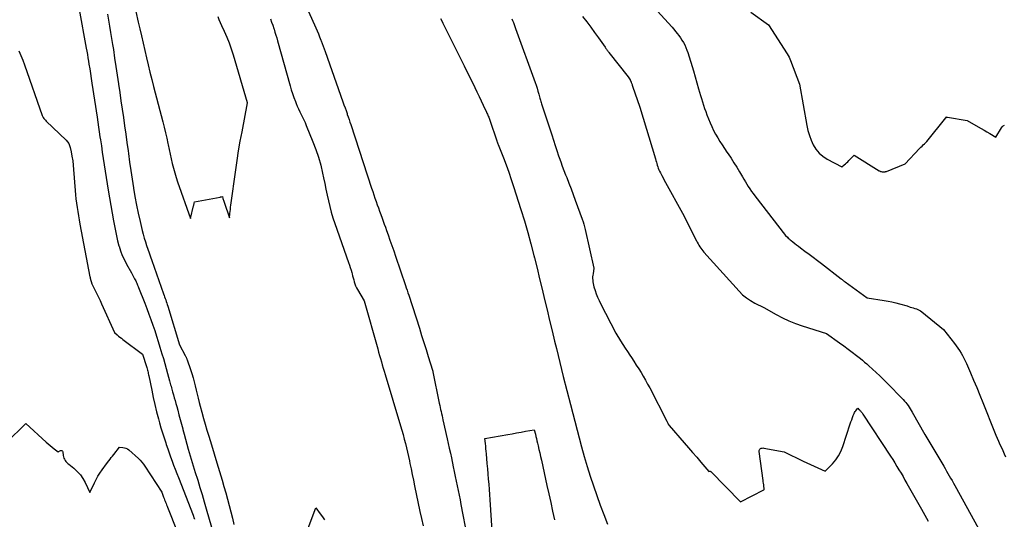
# Model space of a CAD drawing. Units: inches. Extents: x 2612369 to 2615133, y 1504482 to 1507367.
# Drawn here: x 2613051 to 2613410, y 1504961 to 1505143 of the extents above; entities that cross this region are included whole.
import ezdxf

# ---------------------------------------------------------------- set-up
doc = ezdxf.new("R2010")
doc.units = ezdxf.units.IN
doc.header["$MEASUREMENT"] = 0
doc.layers.add('Tile_2735_03_NE_contour_2ft', color=81, linetype='Continuous')

msp = doc.modelspace()

# ---------------------------------------------------------------- linework, layer by layer
at = {"layer": 'Tile_2735_03_NE_contour_2ft'}
for points in [[(2613069.9, 1505161.38, 7838), (2613075.04, 1505133.08, 7838), (2613075.25, 1505131.89, 7838), (2613075.46, 1505130.71, 7838), (2613075.66, 1505129.52, 7838), (2613075.85, 1505128.33, 7838), (2613076.03, 1505127.23, 7838), (2613076.3, 1505125.49, 7838), (2613076.58, 1505123.75, 7838), (2613076.85, 1505122, 7838), (2613077.11, 1505120.26, 7838), (2613078.98, 1505107.79, 7838), (2613079.25, 1505106.01, 7838), (2613079.52, 1505104.23, 7838), (2613079.78, 1505102.45, 7838), (2613080.05, 1505100.67, 7838), (2613080.2, 1505099.63, 7838), (2613080.55, 1505097.33, 7838), (2613080.89, 1505095.03, 7838), (2613081.25, 1505092.73, 7838), (2613081.61, 1505090.43, 7838), (2613083.07, 1505081.18, 7838), (2613083.52, 1505078.39, 7838), (2613083.98, 1505075.6, 7838), (2613084.46, 1505072.82, 7838), (2613084.96, 1505070.04, 7838), (2613085.3, 1505068.16, 7838), (2613085.66, 1505066.33, 7838), (2613086.05, 1505064.51, 7838), (2613086.5, 1505062.7, 7838), (2613086.98, 1505060.9, 7838), (2613087.01, 1505060.78, 7838), (2613087.56, 1505059.07, 7838), (2613088.2, 1505057.39, 7838), (2613088.95, 1505055.76, 7838), (2613089.79, 1505054.17, 7838), (2613091.58, 1505051.04, 7838), (2613092.69, 1505048.89, 7838), (2613092.89, 1505048.5, 7838), (2613093.08, 1505048.1, 7838), (2613093.27, 1505047.7, 7838), (2613093.45, 1505047.3, 7838), (2613093.62, 1505046.9, 7838), (2613093.79, 1505046.5, 7838), (2613093.96, 1505046.09, 7838), (2613094.13, 1505045.68, 7838), (2613096.4, 1505039.94, 7838), (2613097.16, 1505037.96, 7838), (2613097.91, 1505035.98, 7838), (2613098.64, 1505033.98, 7838), (2613099.34, 1505031.98, 7838), (2613100.02, 1505029.97, 7838), (2613100.69, 1505027.95, 7838), (2613101.33, 1505025.93, 7838), (2613101.95, 1505023.9, 7838), (2613102.67, 1505021.52, 7838), (2613103.21, 1505019.71, 7838), (2613103.73, 1505017.9, 7838), (2613104.24, 1505016.09, 7838), (2613104.74, 1505014.28, 7838), (2613105.44, 1505011.66, 7838), (2613105.57, 1505011.15, 7838), (2613105.71, 1505010.64, 7838), (2613105.84, 1505010.13, 7838), (2613105.98, 1505009.62, 7838), (2613106.11, 1505009.12, 7838), (2613106.25, 1505008.61, 7838), (2613106.4, 1505008.11, 7838), (2613106.54, 1505007.6, 7838), (2613106.87, 1505006.49, 7838), (2613107.17, 1505005.44, 7838), (2613107.47, 1505004.38, 7838), (2613107.77, 1505003.32, 7838), (2613108.06, 1505002.25, 7838), (2613108.42, 1505000.95, 7838), (2613108.88, 1504999.23, 7838), (2613109.34, 1504997.51, 7838), (2613109.79, 1504995.79, 7838), (2613110.24, 1504994.07, 7838), (2613110.29, 1504993.89, 7838), (2613110.76, 1504992.09, 7838), (2613111.25, 1504990.29, 7838), (2613111.76, 1504988.49, 7838), (2613112.28, 1504986.69, 7838), (2613112.65, 1504985.42, 7838), (2613113.37, 1504982.99, 7838), (2613114.1, 1504980.57, 7838), (2613114.84, 1504978.15, 7838), (2613115.59, 1504975.73, 7838), (2613115.71, 1504975.34, 7838), (2613116.51, 1504972.73, 7838), (2613117.31, 1504970.11, 7838), (2613118.08, 1504967.48, 7838), (2613118.84, 1504964.86, 7838), (2613121.58, 1504955.23, 7838)], [(2613152.42, 1505154.95, 7832), (2613158.82, 1505140.42, 7832), (2613159.29, 1505139.32, 7832), (2613159.76, 1505138.22, 7832), (2613160.22, 1505137.11, 7832), (2613160.68, 1505136, 7832), (2613160.81, 1505135.68, 7832), (2613161.19, 1505134.73, 7832), (2613161.55, 1505133.77, 7832), (2613161.91, 1505132.81, 7832), (2613162.26, 1505131.85, 7832), (2613168.73, 1505113.45, 7832), (2613169.11, 1505112.38, 7832), (2613169.48, 1505111.3, 7832), (2613169.85, 1505110.22, 7832), (2613170.21, 1505109.15, 7832), (2613170.32, 1505108.84, 7832), (2613170.63, 1505107.91, 7832), (2613170.94, 1505106.99, 7832), (2613171.25, 1505106.06, 7832), (2613171.55, 1505105.14, 7832), (2613179.19, 1505081.92, 7832), (2613179.59, 1505080.71, 7832), (2613179.99, 1505079.51, 7832), (2613180.4, 1505078.3, 7832), (2613180.82, 1505077.1, 7832), (2613181.24, 1505075.9, 7832), (2613181.66, 1505074.7, 7832), (2613182.09, 1505073.51, 7832), (2613182.53, 1505072.31, 7832), (2613183, 1505071.03, 7832), (2613183.41, 1505069.91, 7832), (2613183.82, 1505068.78, 7832), (2613184.23, 1505067.65, 7832), (2613184.64, 1505066.52, 7832), (2613185.21, 1505064.91, 7832), (2613185.9, 1505062.97, 7832), (2613186.58, 1505061.03, 7832), (2613187.26, 1505059.09, 7832), (2613187.92, 1505057.15, 7832), (2613191.57, 1505046.43, 7832), (2613191.86, 1505045.55, 7832), (2613192.16, 1505044.66, 7832), (2613192.45, 1505043.78, 7832), (2613192.74, 1505042.89, 7832), (2613196.61, 1505030.8, 7832), (2613197.43, 1505028.22, 7832), (2613198.25, 1505025.65, 7832), (2613199.06, 1505023.08, 7832), (2613199.87, 1505020.5, 7832), (2613201.43, 1505015.49, 7832), (2613201.45, 1505015.42, 7832), (2613201.47, 1505015.34, 7832), (2613201.49, 1505015.27, 7832), (2613201.51, 1505015.2, 7832), (2613201.53, 1505015.12, 7832), (2613201.54, 1505015.05, 7832), (2613201.56, 1505014.97, 7832), (2613201.57, 1505014.9, 7832), (2613203.88, 1505003.43, 7832), (2613204.04, 1505002.67, 7832), (2613204.2, 1505001.91, 7832), (2613204.36, 1505001.16, 7832), (2613204.54, 1505000.4, 7832), (2613204.71, 1504999.64, 7832), (2613204.88, 1504998.89, 7832), (2613205.05, 1504998.13, 7832), (2613205.22, 1504997.37, 7832), (2613206.78, 1504990.44, 7832), (2613207.17, 1504988.71, 7832), (2613207.55, 1504986.98, 7832), (2613207.93, 1504985.25, 7832), (2613208.3, 1504983.51, 7832), (2613209.01, 1504980.19, 7832), (2613209.37, 1504978.47, 7832), (2613209.74, 1504976.75, 7832), (2613210.09, 1504975.03, 7832), (2613210.45, 1504973.31, 7832), (2613210.8, 1504971.59, 7832), (2613211.14, 1504969.87, 7832), (2613211.48, 1504968.14, 7832), (2613211.81, 1504966.42, 7832), (2613214.09, 1504954.56, 7832)], [(2613093.18, 1505146.36, 7834), (2613094.05, 1505142.52, 7834), (2613094.59, 1505140.14, 7834), (2613095.19, 1505137.49, 7834), (2613095.79, 1505134.84, 7834), (2613096.41, 1505132.19, 7834), (2613097.03, 1505129.54, 7834), (2613097.66, 1505126.9, 7834), (2613098.3, 1505124.26, 7834), (2613098.97, 1505121.62, 7834), (2613099.64, 1505118.99, 7834), (2613103.01, 1505106.1, 7834), (2613103.5, 1505104.14, 7834), (2613103.98, 1505102.18, 7834), (2613104.43, 1505100.22, 7834), (2613104.87, 1505098.25, 7834), (2613104.98, 1505097.71, 7834), (2613105.35, 1505096, 7834), (2613105.72, 1505094.3, 7834), (2613106.09, 1505092.59, 7834), (2613106.46, 1505090.89, 7834), (2613106.87, 1505089.2, 7834), (2613107.32, 1505087.52, 7834), (2613107.83, 1505085.85, 7834), (2613108.38, 1505084.2, 7834), (2613113.15, 1505070.81, 7834), (2613114.24, 1505075.54, 7834), (2613114.29, 1505075.78, 7834), (2613114.34, 1505076.02, 7834), (2613114.39, 1505076.26, 7834), (2613114.44, 1505076.51, 7834), (2613114.52, 1505076.99, 7834), (2613123.9, 1505078.69, 7834), (2613124.04, 1505078.72, 7834), (2613124.18, 1505078.74, 7834), (2613124.32, 1505078.77, 7834), (2613124.45, 1505078.79, 7834), (2613124.73, 1505078.84, 7834), (2613124.95, 1505078.17, 7834), (2613125.06, 1505077.84, 7834), (2613125.17, 1505077.51, 7834), (2613125.28, 1505077.17, 7834), (2613125.39, 1505076.84, 7834), (2613127.3, 1505071.08, 7834), (2613127.46, 1505072.64, 7834), (2613127.54, 1505073.42, 7834), (2613127.63, 1505074.2, 7834), (2613127.73, 1505074.98, 7834), (2613127.83, 1505075.76, 7834), (2613129.6, 1505088.58, 7834), (2613130.12, 1505092.08, 7834), (2613130.66, 1505095.58, 7834), (2613131.27, 1505099.06, 7834), (2613131.91, 1505102.54, 7834), (2613133.94, 1505113.07, 7834), (2613128.79, 1505130.43, 7834), (2613128.08, 1505132.64, 7834), (2613127.3, 1505134.83, 7834), (2613126.42, 1505136.97, 7834), (2613125.47, 1505139.1, 7834), (2613124.5, 1505141.14, 7834), (2613124.02, 1505142.23, 7834), (2613123.58, 1505143.34, 7834), (2613123.21, 1505144.47, 7834)], [(2613283.38, 1505146.66, 7824), (2613288.87, 1505140.64, 7824), (2613290.68, 1505138.41, 7824), (2613291.3, 1505137.61, 7824), (2613291.9, 1505136.79, 7824), (2613292.46, 1505135.95, 7824), (2613292.99, 1505135.09, 7824), (2613293.47, 1505134.2, 7824), (2613293.91, 1505133.29, 7824), (2613294.29, 1505132.35, 7824), (2613294.62, 1505131.4, 7824), (2613296.72, 1505124.71, 7824), (2613298.55, 1505118.21, 7824), (2613298.89, 1505117.01, 7824), (2613299.23, 1505115.81, 7824), (2613299.58, 1505114.62, 7824), (2613299.93, 1505113.43, 7824), (2613300.3, 1505112.24, 7824), (2613300.69, 1505111.06, 7824), (2613301.12, 1505109.9, 7824), (2613301.57, 1505108.74, 7824), (2613302.76, 1505105.79, 7824), (2613303.37, 1505104.38, 7824), (2613304.02, 1505102.99, 7824), (2613304.73, 1505101.64, 7824), (2613305.49, 1505100.3, 7824), (2613306.29, 1505098.99, 7824), (2613307.1, 1505097.69, 7824), (2613307.95, 1505096.41, 7824), (2613308.81, 1505095.13, 7824), (2613309.28, 1505094.45, 7824), (2613310.37, 1505092.84, 7824), (2613311.43, 1505091.21, 7824), (2613312.46, 1505089.56, 7824), (2613313.47, 1505087.89, 7824), (2613314.54, 1505086.07, 7824), (2613315.07, 1505085.18, 7824), (2613315.6, 1505084.28, 7824), (2613316.14, 1505083.4, 7824), (2613316.68, 1505082.51, 7824), (2613317.24, 1505081.64, 7824), (2613317.81, 1505080.77, 7824), (2613318.42, 1505079.93, 7824), (2613319.04, 1505079.1, 7824), (2613330.28, 1505064.71, 7824), (2613330.93, 1505064.04, 7824), (2613331.26, 1505063.71, 7824), (2613331.61, 1505063.38, 7824), (2613331.96, 1505063.08, 7824), (2613332.32, 1505062.78, 7824), (2613332.94, 1505062.3, 7824), (2613333.62, 1505061.77, 7824), (2613334.3, 1505061.24, 7824), (2613334.99, 1505060.72, 7824), (2613335.68, 1505060.21, 7824), (2613337.35, 1505058.97, 7824), (2613338.88, 1505057.84, 7824), (2613340.4, 1505056.7, 7824), (2613341.91, 1505055.54, 7824), (2613343.41, 1505054.38, 7824), (2613350.51, 1505048.86, 7824), (2613350.69, 1505048.71, 7824), (2613350.88, 1505048.57, 7824), (2613351.07, 1505048.43, 7824), (2613351.25, 1505048.28, 7824), (2613351.44, 1505048.14, 7824), (2613351.63, 1505048, 7824), (2613351.82, 1505047.86, 7824), (2613352.01, 1505047.72, 7824), (2613360.11, 1505041.91, 7824), (2613366.29, 1505040.96, 7824), (2613367.7, 1505040.71, 7824), (2613369.09, 1505040.44, 7824), (2613370.47, 1505040.11, 7824), (2613371.85, 1505039.74, 7824), (2613374.59, 1505038.96, 7824), (2613375.78, 1505038.56, 7824), (2613376.33, 1505038.37, 7824), (2613376.89, 1505038.2, 7824), (2613377.45, 1505038.03, 7824), (2613378.01, 1505037.87, 7824), (2613378.56, 1505037.68, 7824), (2613379.08, 1505037.45, 7824), (2613379.57, 1505037.15, 7824), (2613380.04, 1505036.81, 7824), (2613387.85, 1505030.31, 7824), (2613391.91, 1505025.26, 7824), (2613392.56, 1505024.41, 7824), (2613393.19, 1505023.54, 7824), (2613393.78, 1505022.65, 7824), (2613394.35, 1505021.74, 7824), (2613394.88, 1505020.81, 7824), (2613395.38, 1505019.86, 7824), (2613395.85, 1505018.9, 7824), (2613396.29, 1505017.92, 7824), (2613397.76, 1505014.52, 7824), (2613398.91, 1505011.83, 7824), (2613400.04, 1505009.14, 7824), (2613401.15, 1505006.43, 7824), (2613402.25, 1505003.72, 7824), (2613406.54, 1504992.99, 7824), (2613407.02, 1504991.84, 7824), (2613407.5, 1504990.69, 7824), (2613407.99, 1504989.55, 7824), (2613408.5, 1504988.41, 7824), (2613409.02, 1504987.28, 7824), (2613409.53, 1504986.15, 7824), (2613410.06, 1504985.02, 7824), (2613410.58, 1504983.89, 7824)], [(2613317.65, 1505146.16, 7822), (2613324.06, 1505141.51, 7822), (2613330.91, 1505130.95, 7822), (2613331.26, 1505130.37, 7822), (2613331.59, 1505129.77, 7822), (2613331.88, 1505129.16, 7822), (2613332.13, 1505128.52, 7822), (2613335.34, 1505119.9, 7822), (2613338.04, 1505104.84, 7822), (2613338.45, 1505103, 7822), (2613338.96, 1505101.19, 7822), (2613339.63, 1505099.43, 7822), (2613340.39, 1505097.71, 7822), (2613341.36, 1505096.14, 7822), (2613342.49, 1505094.73, 7822), (2613343.88, 1505093.56, 7822), (2613345.43, 1505092.56, 7822), (2613350.78, 1505089.77, 7822), (2613351.68, 1505090.46, 7822), (2613352.11, 1505090.82, 7822), (2613352.54, 1505091.18, 7822), (2613352.95, 1505091.57, 7822), (2613353.35, 1505091.98, 7822), (2613355.26, 1505094.02, 7822), (2613364.43, 1505088.31, 7822), (2613364.6, 1505088.21, 7822), (2613364.78, 1505088.13, 7822), (2613364.97, 1505088.06, 7822), (2613365.17, 1505088.01, 7822), (2613365.56, 1505087.92, 7822), (2613365.8, 1505087.91, 7822), (2613365.91, 1505087.9, 7822), (2613366.03, 1505087.9, 7822), (2613366.15, 1505087.9, 7822), (2613366.27, 1505087.9, 7822), (2613366.39, 1505087.91, 7822), (2613366.56, 1505087.93, 7822), (2613366.74, 1505087.96, 7822), (2613366.91, 1505088, 7822), (2613367.07, 1505088.06, 7822), (2613373.97, 1505090.78, 7822), (2613379.21, 1505096.39, 7822), (2613379.64, 1505096.84, 7822), (2613380.07, 1505097.29, 7822), (2613380.51, 1505097.73, 7822), (2613380.95, 1505098.16, 7822), (2613381.85, 1505099.02, 7822), (2613388.79, 1505107.59, 7822), (2613388.83, 1505107.64, 7822), (2613388.86, 1505107.69, 7822), (2613388.88, 1505107.75, 7822), (2613388.9, 1505107.81, 7822), (2613388.94, 1505107.93, 7822), (2613389.1, 1505107.88, 7822), (2613389.18, 1505107.86, 7822), (2613389.26, 1505107.84, 7822), (2613389.34, 1505107.82, 7822), (2613389.43, 1505107.81, 7822), (2613396.51, 1505106.65, 7822), (2613400.53, 1505104.37, 7822), (2613401.62, 1505103.74, 7822), (2613402.71, 1505103.11, 7822), (2613403.78, 1505102.47, 7822), (2613404.86, 1505101.83, 7822), (2613407, 1505100.52, 7822), (2613409.03, 1505103.91, 7822), (2613409.35, 1505104.31, 7822), (2613409.71, 1505104.64, 7822), (2613410.13, 1505104.89, 7822)], [(2613082.78, 1505145.43, 7836), (2613083.18, 1505143.22, 7836), (2613083.56, 1505141.01, 7836), (2613083.94, 1505138.79, 7836), (2613084.3, 1505136.57, 7836), (2613084.65, 1505134.35, 7836), (2613084.93, 1505132.51, 7836), (2613085.41, 1505129.4, 7836), (2613085.88, 1505126.28, 7836), (2613086.34, 1505123.16, 7836), (2613086.8, 1505120.04, 7836), (2613086.82, 1505119.89, 7836), (2613087.26, 1505116.85, 7836), (2613087.71, 1505113.8, 7836), (2613088.15, 1505110.75, 7836), (2613088.59, 1505107.71, 7836), (2613089.03, 1505104.66, 7836), (2613089.47, 1505101.61, 7836), (2613089.89, 1505098.57, 7836), (2613090.31, 1505095.52, 7836), (2613090.43, 1505094.63, 7836), (2613090.87, 1505091.48, 7836), (2613091.32, 1505088.33, 7836), (2613091.79, 1505085.18, 7836), (2613092.26, 1505082.04, 7836), (2613092.29, 1505081.88, 7836), (2613092.8, 1505078.83, 7836), (2613093.36, 1505075.78, 7836), (2613094, 1505072.75, 7836), (2613094.69, 1505069.73, 7836), (2613095.48, 1505066.49, 7836), (2613095.83, 1505065.1, 7836), (2613096.22, 1505063.72, 7836), (2613096.64, 1505062.36, 7836), (2613097.08, 1505060.99, 7836), (2613097.55, 1505059.64, 7836), (2613098.01, 1505058.29, 7836), (2613098.49, 1505056.93, 7836), (2613098.96, 1505055.58, 7836), (2613103.28, 1505043.37, 7836), (2613103.47, 1505042.81, 7836), (2613103.66, 1505042.25, 7836), (2613103.85, 1505041.69, 7836), (2613104.04, 1505041.12, 7836), (2613104.22, 1505040.56, 7836), (2613104.4, 1505039.99, 7836), (2613104.58, 1505039.43, 7836), (2613104.76, 1505038.86, 7836), (2613109.11, 1505024.8, 7836), (2613111.19, 1505020.8, 7836), (2613111.28, 1505020.62, 7836), (2613111.37, 1505020.44, 7836), (2613111.46, 1505020.25, 7836), (2613111.55, 1505020.07, 7836), (2613111.63, 1505019.88, 7836), (2613111.71, 1505019.7, 7836), (2613111.78, 1505019.51, 7836), (2613111.85, 1505019.32, 7836), (2613113.1, 1505015.73, 7836), (2613113.59, 1505014.25, 7836), (2613114.05, 1505012.77, 7836), (2613114.46, 1505011.27, 7836), (2613114.84, 1505009.76, 7836), (2613115.2, 1505008.25, 7836), (2613115.56, 1505006.74, 7836), (2613115.93, 1505005.23, 7836), (2613116.29, 1505003.72, 7836), (2613116.64, 1505002.32, 7836), (2613117.2, 1505000.12, 7836), (2613117.79, 1504997.92, 7836), (2613118.42, 1504995.74, 7836), (2613119.08, 1504993.57, 7836), (2613119.74, 1504991.44, 7836), (2613120.75, 1504988.21, 7836), (2613121.74, 1504984.98, 7836), (2613122.73, 1504981.73, 7836), (2613123.7, 1504978.49, 7836), (2613124.61, 1504975.41, 7836), (2613125.29, 1504973.1, 7836), (2613125.95, 1504970.79, 7836), (2613126.59, 1504968.46, 7836), (2613127.21, 1504966.14, 7836), (2613127.81, 1504963.81, 7836), (2613128.4, 1504961.48, 7836), (2613128.96, 1504959.14, 7836)], [(2613142.29, 1505143.71, 7834), (2613142.7, 1505142.54, 7834), (2613143.1, 1505141.37, 7834), (2613143.5, 1505140.19, 7834), (2613143.59, 1505139.92, 7834), (2613143.93, 1505138.88, 7834), (2613144.26, 1505137.83, 7834), (2613144.57, 1505136.78, 7834), (2613144.88, 1505135.72, 7834), (2613149.47, 1505119.3, 7834), (2613149.89, 1505117.86, 7834), (2613150.34, 1505116.43, 7834), (2613150.84, 1505115.01, 7834), (2613151.36, 1505113.6, 7834), (2613151.65, 1505112.86, 7834), (2613152.07, 1505111.84, 7834), (2613152.51, 1505110.83, 7834), (2613152.98, 1505109.83, 7834), (2613153.47, 1505108.84, 7834), (2613153.97, 1505107.85, 7834), (2613154.44, 1505106.86, 7834), (2613154.89, 1505105.85, 7834), (2613155.33, 1505104.83, 7834), (2613157.78, 1505098.85, 7834), (2613158.84, 1505096.04, 7834), (2613159.8, 1505093.2, 7834), (2613160.6, 1505090.31, 7834), (2613161.29, 1505087.39, 7834), (2613161.64, 1505085.72, 7834), (2613162.08, 1505083.61, 7834), (2613162.53, 1505081.51, 7834), (2613162.97, 1505079.4, 7834), (2613163.42, 1505077.3, 7834), (2613163.91, 1505075.21, 7834), (2613164.45, 1505073.13, 7834), (2613165.08, 1505071.08, 7834), (2613165.75, 1505069.04, 7834), (2613170.8, 1505054.79, 7834), (2613171.11, 1505053.87, 7834), (2613171.41, 1505052.95, 7834), (2613171.69, 1505052.03, 7834), (2613171.96, 1505051.1, 7834), (2613172.07, 1505050.72, 7834), (2613172.27, 1505049.98, 7834), (2613172.47, 1505049.24, 7834), (2613172.67, 1505048.49, 7834), (2613172.87, 1505047.75, 7834), (2613173.09, 1505047.02, 7834), (2613173.35, 1505046.3, 7834), (2613173.68, 1505045.61, 7834), (2613174.03, 1505044.94, 7834), (2613176.44, 1505040.84, 7834), (2613181.4, 1505023.24, 7834), (2613181.73, 1505022.08, 7834), (2613182.07, 1505020.91, 7834), (2613182.41, 1505019.75, 7834), (2613182.75, 1505018.59, 7834), (2613183.09, 1505017.43, 7834), (2613183.44, 1505016.27, 7834), (2613183.78, 1505015.11, 7834), (2613184.13, 1505013.96, 7834), (2613189.74, 1504995.14, 7834), (2613190.2, 1504993.56, 7834), (2613190.65, 1504991.97, 7834), (2613191.08, 1504990.38, 7834), (2613191.5, 1504988.79, 7834), (2613191.9, 1504987.19, 7834), (2613192.28, 1504985.58, 7834), (2613192.65, 1504983.98, 7834), (2613193, 1504982.37, 7834), (2613193.19, 1504981.5, 7834), (2613193.62, 1504979.46, 7834), (2613194.05, 1504977.41, 7834), (2613194.48, 1504975.37, 7834), (2613194.9, 1504973.32, 7834), (2613196.82, 1504963.94, 7834), (2613197.37, 1504961.34, 7834), (2613197.95, 1504958.75, 7834)], [(2613204.37, 1505143.83, 7830), (2613204.77, 1505143.01, 7830), (2613205.17, 1505142.2, 7830), (2613213, 1505126.59, 7830), (2613216.85, 1505118.64, 7830), (2613217.63, 1505117.03, 7830), (2613218.4, 1505115.42, 7830), (2613219.17, 1505113.8, 7830), (2613219.94, 1505112.18, 7830), (2613221.13, 1505109.64, 7830), (2613221.3, 1505109.29, 7830), (2613221.46, 1505108.94, 7830), (2613221.61, 1505108.59, 7830), (2613221.77, 1505108.23, 7830), (2613221.92, 1505107.88, 7830), (2613222.06, 1505107.52, 7830), (2613222.2, 1505107.16, 7830), (2613222.32, 1505106.79, 7830), (2613224.86, 1505099.23, 7830), (2613224.92, 1505099.06, 7830), (2613224.97, 1505098.9, 7830), (2613225.03, 1505098.73, 7830), (2613225.09, 1505098.56, 7830), (2613225.14, 1505098.39, 7830), (2613225.2, 1505098.23, 7830), (2613225.27, 1505098.06, 7830), (2613225.33, 1505097.9, 7830), (2613227.27, 1505093.03, 7830), (2613228.27, 1505090.42, 7830), (2613229.24, 1505087.79, 7830), (2613230.15, 1505085.15, 7830), (2613231.03, 1505082.5, 7830), (2613233.7, 1505074.12, 7830), (2613234.98, 1505069.96, 7830), (2613236.21, 1505065.78, 7830), (2613237.34, 1505061.57, 7830), (2613238.42, 1505057.35, 7830), (2613238.63, 1505056.47, 7830), (2613239.56, 1505052.68, 7830), (2613240.48, 1505048.88, 7830), (2613241.39, 1505045.08, 7830), (2613242.31, 1505041.28, 7830), (2613243.22, 1505037.48, 7830), (2613244.13, 1505033.69, 7830), (2613245.05, 1505029.89, 7830), (2613245.97, 1505026.09, 7830), (2613246.62, 1505023.42, 7830), (2613247.89, 1505018.29, 7830), (2613249.16, 1505013.17, 7830), (2613250.47, 1505008.05, 7830), (2613251.79, 1505002.94, 7830), (2613255.81, 1504987.57, 7830), (2613256.79, 1504983.98, 7830), (2613257.83, 1504980.4, 7830), (2613258.95, 1504976.84, 7830), (2613260.13, 1504973.3, 7830), (2613261.37, 1504969.79, 7830), (2613262.64, 1504966.28, 7830), (2613263.96, 1504962.79, 7830), (2613265.31, 1504959.31, 7830)], [(2613230.39, 1505143.78, 7828), (2613230.65, 1505143.13, 7828), (2613230.93, 1505142.4, 7828), (2613231.21, 1505141.67, 7828), (2613231.49, 1505140.94, 7828), (2613231.75, 1505140.21, 7828), (2613238.83, 1505120.55, 7828), (2613239.21, 1505119.47, 7828), (2613239.57, 1505118.39, 7828), (2613239.91, 1505117.29, 7828), (2613240.23, 1505116.2, 7828), (2613240.63, 1505114.8, 7828), (2613240.74, 1505114.4, 7828), (2613240.86, 1505113.99, 7828), (2613240.97, 1505113.59, 7828), (2613241.09, 1505113.18, 7828), (2613241.2, 1505112.77, 7828), (2613241.32, 1505112.37, 7828), (2613241.45, 1505111.97, 7828), (2613241.57, 1505111.57, 7828), (2613244.91, 1505101.34, 7828), (2613245.54, 1505099.44, 7828), (2613246.17, 1505097.53, 7828), (2613246.81, 1505095.63, 7828), (2613247.44, 1505093.72, 7828), (2613247.63, 1505093.17, 7828), (2613248.19, 1505091.55, 7828), (2613248.77, 1505089.94, 7828), (2613249.38, 1505088.34, 7828), (2613250, 1505086.74, 7828), (2613250.38, 1505085.8, 7828), (2613251.2, 1505083.74, 7828), (2613252, 1505081.67, 7828), (2613252.78, 1505079.6, 7828), (2613253.54, 1505077.51, 7828), (2613256.05, 1505070.6, 7828), (2613256.36, 1505069.69, 7828), (2613256.65, 1505068.76, 7828), (2613256.9, 1505067.83, 7828), (2613257.13, 1505066.9, 7828), (2613260.34, 1505052.78, 7828), (2613259.99, 1505050.72, 7828), (2613259.91, 1505050.12, 7828), (2613259.86, 1505049.52, 7828), (2613259.85, 1505048.92, 7828), (2613259.87, 1505048.32, 7828), (2613259.93, 1505047.72, 7828), (2613260.02, 1505047.13, 7828), (2613260.16, 1505046.54, 7828), (2613260.32, 1505045.96, 7828), (2613260.76, 1505044.62, 7828), (2613261.2, 1505043.38, 7828), (2613261.67, 1505042.16, 7828), (2613262.2, 1505040.97, 7828), (2613262.77, 1505039.79, 7828), (2613268.35, 1505028.98, 7828), (2613270, 1505026.27, 7828), (2613270.83, 1505024.92, 7828), (2613271.68, 1505023.59, 7828), (2613272.55, 1505022.26, 7828), (2613273.43, 1505020.94, 7828), (2613274.01, 1505020.09, 7828), (2613274.91, 1505018.74, 7828), (2613275.8, 1505017.39, 7828), (2613276.66, 1505016.02, 7828), (2613277.51, 1505014.65, 7828), (2613278.34, 1505013.26, 7828), (2613279.15, 1505011.86, 7828), (2613279.92, 1505010.44, 7828), (2613280.68, 1505009.01, 7828), (2613286.94, 1504996.92, 7828), (2613287.07, 1504996.65, 7828), (2613287.21, 1504996.38, 7828), (2613287.35, 1504996.11, 7828), (2613287.48, 1504995.84, 7828), (2613287.74, 1504995.29, 7828), (2613293.3, 1504988.94, 7828), (2613294.82, 1504987.21, 7828), (2613296.33, 1504985.47, 7828), (2613297.83, 1504983.73, 7828), (2613299.33, 1504981.99, 7828), (2613302.32, 1504978.49, 7828), (2613302.55, 1504978.59, 7828), (2613302.66, 1504978.62, 7828), (2613302.77, 1504978.62, 7828), (2613302.87, 1504978.58, 7828), (2613302.96, 1504978.52, 7828), (2613313.83, 1504967.49, 7828), (2613322.35, 1504971.89, 7828), (2613322.49, 1504971.96, 7828), (2613322.51, 1504972.06, 7828), (2613322.52, 1504972.11, 7828), (2613322.52, 1504972.17, 7828), (2613322.52, 1504972.22, 7828), (2613322.51, 1504972.27, 7828), (2613322.37, 1504973.19, 7828), (2613322.29, 1504973.71, 7828), (2613322.21, 1504974.22, 7828), (2613322.14, 1504974.74, 7828), (2613322.07, 1504975.25, 7828), (2613320.67, 1504985.87, 7828), (2613320.68, 1504986.16, 7828), (2613320.75, 1504986.43, 7828), (2613320.91, 1504986.66, 7828), (2613321.12, 1504986.87, 7828), (2613321.39, 1504987.01, 7828), (2613321.68, 1504987.1, 7828), (2613321.98, 1504987.12, 7828), (2613322.29, 1504987.1, 7828), (2613329.75, 1504985.66, 7828), (2613336.68, 1504982.33, 7828), (2613338.01, 1504981.7, 7828), (2613339.34, 1504981.08, 7828), (2613340.68, 1504980.47, 7828), (2613342.02, 1504979.87, 7828), (2613344.71, 1504978.68, 7828), (2613347.36, 1504981.35, 7828), (2613348.57, 1504982.76, 7828), (2613349.63, 1504984.25, 7828), (2613350.48, 1504985.88, 7828), (2613351.17, 1504987.6, 7828), (2613353.87, 1504995.92, 7828), (2613354.13, 1504996.68, 7828), (2613354.4, 1504997.44, 7828), (2613354.69, 1504998.19, 7828), (2613354.99, 1504998.93, 7828), (2613355.3, 1504999.69, 7828), (2613355.47, 1505000.04, 7828), (2613355.66, 1505000.37, 7828), (2613355.88, 1505000.69, 7828), (2613356.13, 1505000.99, 7828), (2613356.65, 1505001.58, 7828), (2613357.04, 1505001.2, 7828), (2613357.23, 1505001.01, 7828), (2613357.41, 1505000.81, 7828), (2613357.59, 1505000.61, 7828), (2613357.77, 1505000.4, 7828), (2613357.8, 1505000.37, 7828), (2613357.99, 1505000.14, 7828), (2613358.17, 1504999.9, 7828), (2613358.34, 1504999.66, 7828), (2613358.51, 1504999.42, 7828), (2613368.58, 1504984.07, 7828), (2613369.37, 1504982.85, 7828), (2613370.15, 1504981.63, 7828), (2613370.91, 1504980.4, 7828), (2613371.66, 1504979.17, 7828), (2613372.4, 1504977.92, 7828), (2613373.13, 1504976.68, 7828), (2613373.85, 1504975.42, 7828), (2613374.57, 1504974.17, 7828), (2613379.9, 1504964.72, 7828), (2613381.12, 1504962.55, 7828), (2613382.33, 1504960.38, 7828)], [(2613256.21, 1505144.56, 7826), (2613257.69, 1505142.65, 7826), (2613259.14, 1505140.73, 7826), (2613260.56, 1505138.78, 7826), (2613261.96, 1505136.81, 7826), (2613264.39, 1505133.34, 7826), (2613264.56, 1505133.1, 7826), (2613264.73, 1505132.86, 7826), (2613264.9, 1505132.62, 7826), (2613265.07, 1505132.38, 7826), (2613265.24, 1505132.14, 7826), (2613265.41, 1505131.9, 7826), (2613265.59, 1505131.67, 7826), (2613265.77, 1505131.44, 7826), (2613272.77, 1505122.61, 7826), (2613273.52, 1505121.48, 7826), (2613273.59, 1505121.37, 7826), (2613273.65, 1505121.26, 7826), (2613273.71, 1505121.14, 7826), (2613273.77, 1505121.03, 7826), (2613273.83, 1505120.91, 7826), (2613273.88, 1505120.79, 7826), (2613273.92, 1505120.67, 7826), (2613273.97, 1505120.54, 7826), (2613274.06, 1505120.26, 7826), (2613274.15, 1505120, 7826), (2613274.24, 1505119.73, 7826), (2613274.34, 1505119.47, 7826), (2613274.43, 1505119.21, 7826), (2613277.14, 1505111.51, 7826), (2613282.78, 1505092.58, 7826), (2613282.94, 1505092.02, 7826), (2613283.11, 1505091.45, 7826), (2613283.27, 1505090.89, 7826), (2613283.44, 1505090.33, 7826), (2613283.61, 1505089.77, 7826), (2613283.81, 1505089.22, 7826), (2613284.04, 1505088.68, 7826), (2613284.29, 1505088.16, 7826), (2613284.64, 1505087.47, 7826), (2613285.09, 1505086.61, 7826), (2613285.54, 1505085.75, 7826), (2613286, 1505084.89, 7826), (2613286.46, 1505084.04, 7826), (2613292.66, 1505072.81, 7826), (2613297.74, 1505062.72, 7826), (2613298.03, 1505062.17, 7826), (2613298.33, 1505061.63, 7826), (2613298.64, 1505061.1, 7826), (2613298.97, 1505060.57, 7826), (2613299.31, 1505060.06, 7826), (2613299.67, 1505059.56, 7826), (2613300.06, 1505059.07, 7826), (2613300.46, 1505058.6, 7826), (2613313.32, 1505044.3, 7826), (2613314.6, 1505043.03, 7826), (2613315.97, 1505041.88, 7826), (2613317.46, 1505040.89, 7826), (2613319.03, 1505040.01, 7826), (2613322.31, 1505038.43, 7826), (2613326.82, 1505035.86, 7826), (2613329.11, 1505034.66, 7826), (2613331.45, 1505033.55, 7826), (2613333.85, 1505032.59, 7826), (2613336.29, 1505031.74, 7826), (2613345.21, 1505028.92, 7826), (2613349.99, 1505025.46, 7826), (2613351.54, 1505024.33, 7826), (2613353.08, 1505023.19, 7826), (2613354.61, 1505022.03, 7826), (2613356.13, 1505020.86, 7826), (2613357.56, 1505019.75, 7826), (2613358.35, 1505019.12, 7826), (2613359.13, 1505018.47, 7826), (2613359.9, 1505017.8, 7826), (2613360.65, 1505017.12, 7826), (2613364.63, 1505013.38, 7826), (2613366.26, 1505011.82, 7826), (2613367.88, 1505010.24, 7826), (2613369.47, 1505008.64, 7826), (2613371.05, 1505007.01, 7826), (2613373.19, 1505004.76, 7826), (2613373.67, 1505004.24, 7826), (2613374.13, 1505003.71, 7826), (2613374.57, 1505003.16, 7826), (2613375, 1505002.6, 7826), (2613375.41, 1505002.02, 7826), (2613375.8, 1505001.43, 7826), (2613376.17, 1505000.83, 7826), (2613376.53, 1505000.22, 7826), (2613381.11, 1504992.01, 7826), (2613387.98, 1504980.43, 7826), (2613388.49, 1504979.56, 7826), (2613389, 1504978.69, 7826), (2613389.51, 1504977.82, 7826), (2613390.01, 1504976.94, 7826), (2613390.52, 1504976.06, 7826), (2613391.02, 1504975.19, 7826), (2613391.51, 1504974.31, 7826), (2613392, 1504973.42, 7826), (2613400.69, 1504957.71, 7826)], [(2613050.45, 1505132.08, 7840), (2613051.21, 1505130.38, 7840), (2613051.9, 1505128.64, 7840), (2613052.54, 1505126.89, 7840), (2613058.95, 1505108.51, 7840), (2613059.37, 1505107.77, 7840), (2613059.6, 1505107.41, 7840), (2613059.84, 1505107.07, 7840), (2613060.11, 1505106.74, 7840), (2613060.41, 1505106.44, 7840), (2613067.71, 1505099.43, 7840), (2613068.22, 1505098.84, 7840), (2613068.64, 1505098.21, 7840), (2613068.95, 1505097.52, 7840), (2613069.18, 1505096.78, 7840), (2613069.53, 1505095.15, 7840), (2613069.83, 1505093.56, 7840), (2613070.09, 1505091.96, 7840), (2613070.29, 1505090.35, 7840), (2613070.44, 1505088.73, 7840), (2613071, 1505081.09, 7840), (2613071.14, 1505079.55, 7840), (2613071.29, 1505078, 7840), (2613071.48, 1505076.46, 7840), (2613071.68, 1505074.93, 7840), (2613071.92, 1505073.39, 7840), (2613072.17, 1505071.86, 7840), (2613072.44, 1505070.33, 7840), (2613072.72, 1505068.81, 7840), (2613076.38, 1505049.63, 7840), (2613076.4, 1505049.56, 7840), (2613076.41, 1505049.5, 7840), (2613076.42, 1505049.43, 7840), (2613076.44, 1505049.37, 7840), (2613076.46, 1505049.31, 7840), (2613076.47, 1505049.24, 7840), (2613076.49, 1505049.18, 7840), (2613076.51, 1505049.12, 7840), (2613077.05, 1505046.97, 7840), (2613078.3, 1505044.58, 7840), (2613078.92, 1505043.38, 7840), (2613079.52, 1505042.18, 7840), (2613080.1, 1505040.96, 7840), (2613080.66, 1505039.73, 7840), (2613085.35, 1505029.21, 7840), (2613086.35, 1505028.36, 7840), (2613086.85, 1505027.95, 7840), (2613087.36, 1505027.53, 7840), (2613087.87, 1505027.13, 7840), (2613088.39, 1505026.73, 7840), (2613095.59, 1505021.3, 7840), (2613097, 1505016.85, 7840), (2613097.13, 1505016.42, 7840), (2613097.25, 1505015.99, 7840), (2613097.37, 1505015.56, 7840), (2613097.48, 1505015.13, 7840), (2613097.58, 1505014.69, 7840), (2613097.68, 1505014.26, 7840), (2613097.78, 1505013.82, 7840), (2613097.87, 1505013.38, 7840), (2613098.92, 1505008.18, 7840), (2613099.48, 1505005.56, 7840), (2613100.07, 1505002.95, 7840), (2613100.72, 1505000.35, 7840), (2613101.39, 1504997.76, 7840), (2613101.79, 1504996.29, 7840), (2613102.32, 1504994.45, 7840), (2613102.86, 1504992.61, 7840), (2613103.44, 1504990.78, 7840), (2613104.03, 1504988.96, 7840), (2613104.24, 1504988.35, 7840), (2613104.76, 1504986.84, 7840), (2613105.28, 1504985.33, 7840), (2613105.82, 1504983.83, 7840), (2613106.38, 1504982.33, 7840), (2613106.94, 1504980.83, 7840), (2613107.5, 1504979.34, 7840), (2613108.08, 1504977.85, 7840), (2613108.66, 1504976.36, 7840), (2613114.07, 1504962.62, 7840), (2613114.47, 1504961.43, 7840), (2613114.53, 1504961.25, 7840), (2613114.59, 1504961.07, 7840)], [(2613045.81, 1504989.01, 7842), (2613052.99, 1504996.1, 7842), (2613060.41, 1504989.26, 7842), (2613061.12, 1504988.63, 7842), (2613061.84, 1504988.01, 7842), (2613062.58, 1504987.41, 7842), (2613063.33, 1504986.83, 7842), (2613064.84, 1504985.68, 7842), (2613065.6, 1504986.14, 7842), (2613065.9, 1504986.2, 7842), (2613066.15, 1504986.17, 7842), (2613066.33, 1504985.99, 7842), (2613066.46, 1504985.72, 7842), (2613066.62, 1504984.35, 7842), (2613066.71, 1504983.87, 7842), (2613066.85, 1504983.42, 7842), (2613067.05, 1504982.99, 7842), (2613067.31, 1504982.58, 7842), (2613067.61, 1504982.2, 7842), (2613067.93, 1504981.84, 7842), (2613068.29, 1504981.5, 7842), (2613068.66, 1504981.19, 7842), (2613070.55, 1504979.7, 7842), (2613071.78, 1504978.58, 7842), (2613072.89, 1504977.36, 7842), (2613073.82, 1504975.99, 7842), (2613074.63, 1504974.53, 7842), (2613076.32, 1504970.88, 7842), (2613078.04, 1504974.43, 7842), (2613078.66, 1504975.63, 7842), (2613079.33, 1504976.81, 7842), (2613080.05, 1504977.96, 7842), (2613080.81, 1504979.08, 7842), (2613082.39, 1504981.29, 7842), (2613083.28, 1504982.45, 7842), (2613083.72, 1504983.03, 7842), (2613084.17, 1504983.61, 7842), (2613084.62, 1504984.18, 7842), (2613085.06, 1504984.76, 7842), (2613087.16, 1504987.43, 7842), (2613088.39, 1504987.32, 7842), (2613088.97, 1504987.21, 7842), (2613089.53, 1504987.02, 7842), (2613090.05, 1504986.74, 7842), (2613090.53, 1504986.39, 7842), (2613094.09, 1504983.26, 7842), (2613094.75, 1504982.63, 7842), (2613095.37, 1504981.96, 7842), (2613095.94, 1504981.24, 7842), (2613096.47, 1504980.49, 7842), (2613102.61, 1504970.93, 7842), (2613103.29, 1504969.11, 7842), (2613103.47, 1504968.65, 7842), (2613103.64, 1504968.19, 7842), (2613103.82, 1504967.74, 7842), (2613104, 1504967.28, 7842), (2613104.18, 1504966.83, 7842), (2613104.36, 1504966.37, 7842), (2613104.54, 1504965.92, 7842), (2613104.72, 1504965.46, 7842), (2613108.18, 1504956.67, 7842)], [(2613224.77, 1504932.58, 7832), (2613222.59, 1504966.32, 7832), (2613222.46, 1504968.21, 7832), (2613222.33, 1504970.1, 7832), (2613222.19, 1504971.98, 7832), (2613222.05, 1504973.87, 7832), (2613221.91, 1504975.76, 7832), (2613221.75, 1504977.64, 7832), (2613221.59, 1504979.53, 7832), (2613221.42, 1504981.41, 7832), (2613221.1, 1504984.98, 7832), (2613221.01, 1504985.91, 7832), (2613220.92, 1504986.84, 7832), (2613220.83, 1504987.78, 7832), (2613220.74, 1504988.71, 7832), (2613220.56, 1504990.57, 7832), (2613228.87, 1504992.03, 7832), (2613230.49, 1504992.32, 7832), (2613232.1, 1504992.61, 7832), (2613233.72, 1504992.9, 7832), (2613235.33, 1504993.2, 7832), (2613238.56, 1504993.79, 7832), (2613238.96, 1504992.17, 7832), (2613239.16, 1504991.35, 7832), (2613239.35, 1504990.54, 7832), (2613239.54, 1504989.73, 7832), (2613239.73, 1504988.91, 7832), (2613239.97, 1504987.92, 7832), (2613240.27, 1504986.61, 7832), (2613240.57, 1504985.3, 7832), (2613240.86, 1504983.98, 7832), (2613241.16, 1504982.67, 7832), (2613243.2, 1504973.46, 7832), (2613243.89, 1504970.33, 7832), (2613244.57, 1504967.2, 7832), (2613245.24, 1504964.06, 7832), (2613245.91, 1504960.93, 7832)], [(2613154.57, 1504953.98, 7836), (2613158.81, 1504965.25, 7836), (2613160.46, 1504963.09, 7836), (2613161.25, 1504961.99, 7836), (2613161.98, 1504960.86, 7836)]]:
    msp.add_polyline3d(points, dxfattribs=at)

doc.saveas('drawing.dxf')
